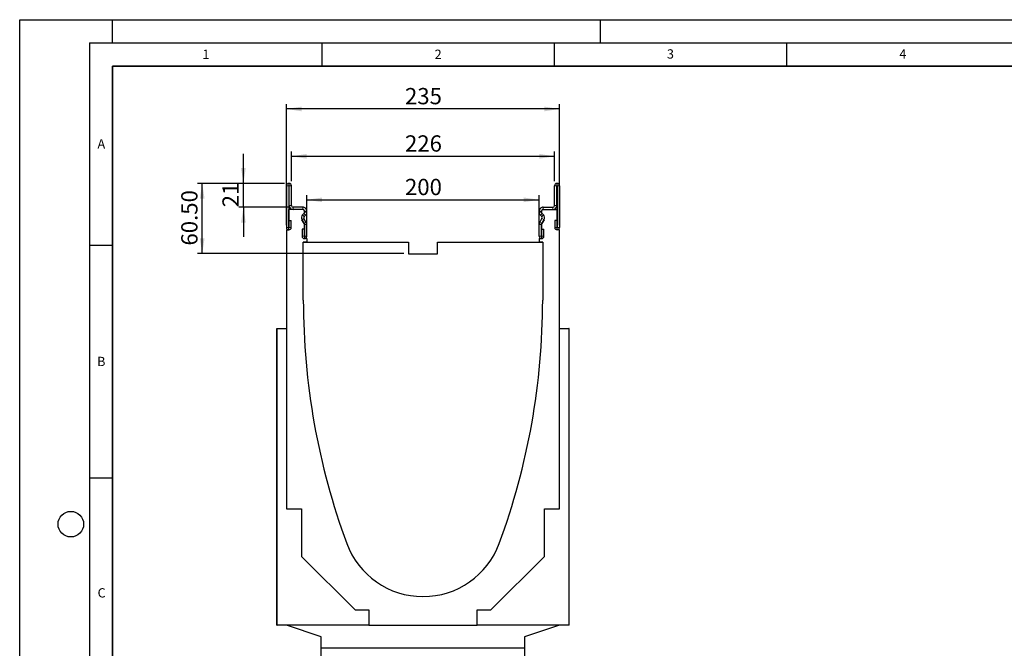
# Model space of a CAD drawing. Units: millimetres. Extents: x 0 to 420, y 0 to 297.
# Drawn here: x 0 to 212, y 162 to 297 of the extents above; entities that cross this region are included whole.
import ezdxf

# ---------------------------------------------------------------- set-up
doc = ezdxf.new("R2010")
doc.units = ezdxf.units.MM
doc.layers.add('LINIEN-DICK', color=7, linetype='Continuous', lineweight=35)
for name, color, linetype in [('LINIEN-DÜNN', 7, 'Continuous'), ('SLD-0', 179, 'Continuous'), ('VORLAGE_TEXT', 7, 'Continuous')]:
    doc.layers.add(name, color=color, linetype=linetype)
doc.styles.add('SLDTEXTSTYLE0', font='TXT', dxfattribs={"width": 0.605})
doc.styles.add('SLDTEXTSTYLE2', font='TXT', dxfattribs={"width": 0.75})
doc.dimstyles.new('SLDDIMSTYLE0', dxfattribs={"dimtxt": 3.5, "dimasz": 3.302, "dimexe": 0, "dimexo": 0.0625, "dimgap": 0.875, "dimtad": 1, "dimlfac": 4, "dimrnd": 1e-09, "dimzin": 12, "dimdsep": 46, "dimtxsty": 'SLDTEXTSTYLE2', "dimsah": 1, "dimcen": 0.09, "dimadec": 0, "dimazin": 3, "dimtfac": 1, "dimtofl": 0, "dimtmove": 0, "dimatfit": 3, "dimfxl": 0, "dimfrac": 2, "dimtolj": 1, "dimtzin": 12, "dimarcsym": 0})
doc.dimstyles.new('SLDDIMSTYLE1', dxfattribs={"dimtxt": 3.5, "dimasz": 3.302, "dimexe": 0, "dimexo": 0.0625, "dimgap": 0.875, "dimtad": 1, "dimdec": 0, "dimlfac": 4, "dimrnd": 1e-09, "dimzin": 12, "dimdsep": 46, "dimtxsty": 'SLDTEXTSTYLE2', "dimsah": 1, "dimcen": 0.09, "dimadec": 0, "dimazin": 3, "dimtfac": 1, "dimtdec": 0, "dimtofl": 0, "dimtmove": 0, "dimatfit": 3, "dimfxl": 0, "dimfrac": 2, "dimtolj": 1, "dimtzin": 12, "dimarcsym": 0})
doc.dimstyles.new('SLDDIMSTYLE2', dxfattribs={"dimtxt": 3.5, "dimasz": 3.302, "dimexe": 0, "dimexo": 0.0625, "dimgap": 0.875, "dimtad": 1, "dimlfac": 4, "dimrnd": 1e-09, "dimzin": 4, "dimdsep": 46, "dimtxsty": 'SLDTEXTSTYLE2', "dimsah": 1, "dimcen": 0.09, "dimadec": 0, "dimazin": 1, "dimtfac": 1, "dimtofl": 0, "dimtmove": 0, "dimatfit": 3, "dimfxl": 0, "dimfrac": 2, "dimtolj": 1, "dimtzin": 12, "dimarcsym": 0})
doc.dimstyles.new('SLDDIMSTYLE3', dxfattribs={"dimtxt": 3.5, "dimasz": 3.302, "dimexe": 0, "dimexo": 0.0625, "dimgap": 0.875, "dimtad": 1, "dimdec": 0, "dimlfac": 4, "dimrnd": 1e-09, "dimzin": 12, "dimdsep": 46, "dimtxsty": 'SLDTEXTSTYLE2', "dimsah": 1, "dimcen": 0.09, "dimadec": 0, "dimazin": 3, "dimtfac": 1, "dimtdec": 0, "dimtmove": 0, "dimatfit": 0, "dimfxl": 0, "dimfrac": 2, "dimtolj": 1, "dimtzin": 12, "dimarcsym": 0})

# ---------------------------------------------------------------- blocks, each defined once
blk = doc.blocks.new('_D_1')
at = {"layer": 'SLD-0'}
for p, q in [((57.4, 252.8), (57.4, 278.8)), ((116.15, 277.8), (57.4, 277.8)), ((116.15, 252.8), (116.15, 278.8))]:
    blk.add_line(p, q, dxfattribs=at)
for points in [[(57.4, 277.8), (60.7, 277.29), (60.7, 278.31)], [(116.15, 277.8), (112.85, 278.31), (112.85, 277.29)]]:
    blk.add_solid(points, dxfattribs=at)
at = {"layer": 'SLD-0', "insert": (82.9, 282.31), "char_height": 3.5, "attachment_point": 1, "style": 'SLDTEXTSTYLE2'}
blk.add_mtext('235', dxfattribs=at)
blk = doc.blocks.new('_D_2')
at = {"layer": 'SLD-0'}
for p, q in [((61.78, 250.93), (61.78, 259.26)), ((111.78, 250.93), (111.78, 259.26)), ((61.78, 258.26), (111.78, 258.26))]:
    blk.add_line(p, q, dxfattribs=at)
for points in [[(61.78, 258.26), (65.08, 257.75), (65.08, 258.76)], [(111.78, 258.26), (108.47, 258.76), (108.47, 257.75)]]:
    blk.add_solid(points, dxfattribs=at)
at = {"layer": 'SLD-0', "insert": (82.9, 262.77), "char_height": 3.5, "attachment_point": 1, "style": 'SLDTEXTSTYLE2'}
blk.add_mtext('200', dxfattribs=at)
blk = doc.blocks.new('_D_4')
at = {"layer": 'SLD-0'}
for p, q in [((58.46, 262.3), (58.46, 268.62)), ((58.46, 267.62), (115.09, 267.62)), ((115.09, 262.3), (115.09, 268.62))]:
    blk.add_line(p, q, dxfattribs=at)
for points in [[(58.46, 267.62), (61.77, 267.11), (61.77, 268.13)], [(115.09, 267.62), (111.79, 268.13), (111.79, 267.11)]]:
    blk.add_solid(points, dxfattribs=at)
at = {"layer": 'SLD-0', "insert": (82.9, 272.13), "char_height": 3.5, "attachment_point": 1, "style": 'SLDTEXTSTYLE2'}
blk.add_mtext('226', dxfattribs=at)
blk = doc.blocks.new('_D_5')
at = {"layer": 'SLD-0'}
for p, q in [((56.96, 261.8), (38.27, 261.8)), ((39.27, 246.68), (39.27, 261.8)), ((82.65, 246.68), (38.27, 246.68))]:
    blk.add_line(p, q, dxfattribs=at)
for points in [[(39.27, 261.8), (38.76, 258.5), (39.78, 258.5)], [(39.27, 246.68), (39.78, 249.98), (38.76, 249.98)]]:
    blk.add_solid(points, dxfattribs=at)
at = {"layer": 'SLD-0', "insert": (34.76, 248.42), "char_height": 3.5, "attachment_point": 1, "rotation": 90, "style": 'SLDTEXTSTYLE2'}
blk.add_mtext('60.50', dxfattribs=at)
blk = doc.blocks.new('_D_6')
at = {"layer": 'SLD-0'}
for p, q in [((48.14, 261.8), (48.14, 268.15)), ((56.96, 261.8), (47.14, 261.8)), ((48.14, 256.68), (48.14, 261.8)), ((57.84, 256.68), (47.14, 256.68)), ((48.14, 256.68), (48.14, 250.33))]:
    blk.add_line(p, q, dxfattribs=at)
for points in [[(48.14, 261.8), (48.64, 265.1), (47.63, 265.1)], [(48.14, 256.68), (47.63, 253.38), (48.64, 253.38)]]:
    blk.add_solid(points, dxfattribs=at)
at = {"layer": 'SLD-0', "insert": (43.62, 256.65), "char_height": 3.5, "attachment_point": 1, "rotation": 90, "style": 'SLDTEXTSTYLE2'}
blk.add_mtext('21', dxfattribs=at)

msp = doc.modelspace()

# ---------------------------------------------------------------- linework, layer by layer
at = {"color": 7, "linetype": 'Continuous', "lineweight": 25}
for p, q in [((57.4024, 261.3023), (57.4024, 252.3146)), ((57.9021, 261.3023), (57.9021, 252.3146)), ((57.9649, 261.8023), (57.9024, 261.8023)), ((57.9649, 261.3026), (57.9024, 261.3026)), ((57.9651, 257.0523), (57.9651, 261.3023)), ((58.4649, 257.0523), (58.4649, 261.3023)), ((115.0878, 257.0523), (115.0878, 261.3023)), ((115.5875, 257.0523), (115.5875, 261.3023)), ((115.5878, 261.8023), (115.6503, 261.8023)), ((115.5878, 261.3026), (115.6503, 261.3026)), ((115.6505, 261.3023), (115.6505, 252.3146)), ((116.1503, 261.3023), (116.1503, 252.3146)), ((60.9024, 256.6773), (58.8399, 256.6773)), ((112.6503, 256.6773), (114.7128, 256.6773)), ((57.9021, 251.8019), (57.9021, 256.1776)), ((60.9021, 256.1776), (57.9021, 256.1776)), ((60.9024, 256.1776), (58.8399, 256.1776)), ((61.1673, 255.3343), (60.8774, 255.0436)), ((60.8775, 255.0459), (61.1679, 255.3362)), ((61.6602, 253.393), (61.1713, 254.2398)), ((61.2309, 254.6925), (61.5212, 254.9829)), ((61.2771, 255.8263), (61.2771, 255.6151)), ((61.2776, 255.5929), (61.2776, 255.8023)), ((61.7774, 255.5929), (61.7774, 255.8023)), ((111.7753, 255.5929), (111.7753, 255.8023)), ((111.8925, 253.393), (112.3814, 254.2398)), ((112.3218, 254.6925), (112.0314, 254.9829)), ((112.275, 255.5929), (112.275, 255.8023)), ((112.2755, 255.8263), (112.2755, 255.6151)), ((112.6752, 255.0459), (112.3848, 255.3362)), ((112.3854, 255.3343), (112.6752, 255.0436)), ((112.6503, 256.1776), (114.7128, 256.1776)), ((112.6505, 256.1776), (115.6505, 256.1776)), ((115.6505, 251.8019), (115.6505, 256.1776)), ((57.9271, 252.3146), (57.9271, 253.8023)), ((57.9271, 253.8023), (58.4269, 253.8023)), ((58.4269, 252.3146), (58.4269, 253.8023)), ((61.2274, 253.1432), (60.7385, 253.99)), ((60.7388, 253.9901), (61.2082, 253.1683)), ((61.2763, 252.9422), (61.2763, 249.9276)), ((61.2776, 250.4396), (61.2776, 252.9555)), ((61.7774, 250.4396), (61.7774, 252.9555)), ((111.7753, 250.4396), (111.7753, 252.9555)), ((112.275, 250.4396), (112.275, 252.9555)), ((112.2763, 252.9422), (112.2763, 249.9276)), ((112.3253, 253.1432), (112.8142, 253.99)), ((112.8138, 253.9901), (112.3445, 253.1683)), ((115.1258, 253.8023), (115.1258, 252.3146)), ((115.6255, 253.8023), (115.1258, 253.8023)), ((115.6255, 253.8023), (115.6255, 252.3146)), ((57.4013, 251.8019), (57.4013, 230.5515)), ((57.4013, 251.8019), (57.9021, 251.8019)), ((60.7529, 251.9273), (60.7529, 250.4396)), ((61.2526, 251.9273), (60.7529, 251.9273)), ((61.2526, 251.9273), (61.2526, 250.4396)), ((112.3, 250.4396), (112.3, 251.9273)), ((112.3, 251.9273), (112.7998, 251.9273)), ((112.7998, 250.4396), (112.7998, 251.9273)), ((116.1513, 251.8019), (115.6505, 251.8019)), ((116.1513, 230.5515), (116.1513, 251.8019)), ((61.0263, 236.6765), (61.0263, 249.1765)), ((61.0263, 249.1765), (83.6513, 249.1765)), ((61.7763, 249.1765), (61.0263, 249.1765)), ((61.7763, 249.9276), (61.2763, 249.9276)), ((61.7763, 249.9276), (61.7763, 249.1765)), ((83.6513, 249.1765), (83.6513, 246.6765)), ((89.9013, 246.6765), (89.9013, 249.1765)), ((89.9013, 249.1765), (112.5263, 249.1765)), ((111.7763, 249.9276), (111.7763, 249.1765)), ((111.7763, 249.9276), (112.2763, 249.9276)), ((112.5263, 249.1765), (111.7763, 249.1765)), ((112.5263, 249.1765), (112.5263, 236.6765)), ((83.6513, 246.6765), (89.9013, 246.6765)), ((55.3388, 230.5515), (55.4013, 230.5515)), ((55.3388, 166.8015), (55.3388, 230.5515)), ((55.4013, 230.5515), (57.4013, 230.5515)), ((55.4013, 166.8015), (55.4013, 230.5515)), ((57.4013, 230.5515), (57.4013, 191.8015)), ((116.1513, 191.8015), (116.1513, 230.5515)), ((116.1513, 230.5515), (118.1513, 230.5515)), ((118.1513, 230.5515), (118.1513, 166.8015)), ((118.2138, 230.5515), (118.1513, 230.5515)), ((118.2138, 166.8015), (118.2138, 230.5515)), ((57.4013, 191.8015), (60.6513, 191.8015)), ((60.6513, 191.8015), (60.6513, 181.5515)), ((112.9013, 181.5515), (112.9013, 191.8015)), ((112.9013, 191.8015), (116.1513, 191.8015)), ((60.6513, 181.5515), (72.1513, 170.0515)), ((101.4013, 170.0515), (112.9013, 181.5515)), ((72.1513, 170.0515), (75.1513, 170.0515)), ((75.1513, 170.0515), (75.1513, 166.8015)), ((98.4013, 166.8015), (98.4013, 170.0515)), ((98.4013, 170.0515), (101.4013, 170.0515)), ((55.3388, 166.8015), (55.4013, 166.8015)), ((75.1513, 166.8015), (55.4013, 166.8015)), ((64.9013, 164.3015), (57.4013, 166.8015)), ((75.1513, 166.8015), (98.4013, 166.8015)), ((118.1513, 166.8015), (98.4013, 166.8015)), ((116.1513, 166.8015), (108.6513, 164.3015)), ((118.2138, 166.8015), (118.1513, 166.8015)), ((64.9013, 161.8015), (64.9013, 164.3015)), ((108.6513, 164.3015), (108.6513, 161.8015)), ((108.6513, 161.8015), (64.9013, 161.8015)), ((64.9013, 94.3015), (64.9013, 161.8015)), ((108.6513, 161.8015), (108.6513, 94.3015))]:
    msp.add_line(p, q, dxfattribs=at)
at = {"color": 8, "linetype": 'Continuous', "lineweight": 18}
for p, q in [((57.9021, 261.3023), (57.4024, 261.3023)), ((57.9024, 261.8023), (57.9024, 261.3026)), ((57.9649, 261.3026), (57.9649, 261.8023)), ((58.4649, 261.3023), (57.9651, 261.3023)), ((115.5875, 261.3023), (115.0878, 261.3023)), ((115.5878, 261.8023), (115.5878, 261.3026)), ((115.6503, 261.3026), (115.6503, 261.8023)), ((116.1503, 261.3023), (115.6505, 261.3023)), ((57.9651, 257.0523), (58.4649, 257.0523)), ((58.8399, 256.6773), (58.8399, 256.1776)), ((60.9024, 256.1776), (60.9024, 256.6773)), ((112.6503, 256.6773), (112.6503, 256.1776)), ((114.7128, 256.1776), (114.7128, 256.6773)), ((115.0878, 257.0523), (115.5875, 257.0523)), ((61.1713, 254.2398), (60.7385, 253.99)), ((60.8775, 255.0459), (61.2309, 254.6925)), ((61.5212, 254.9829), (61.1679, 255.3362)), ((61.7774, 255.8023), (61.2776, 255.8023)), ((61.2776, 255.5929), (61.7774, 255.5929)), ((61.7772, 255.5782), (61.2776, 255.5915)), ((112.275, 255.8023), (111.7753, 255.8023)), ((111.7753, 255.5929), (112.275, 255.5929)), ((112.275, 255.5915), (111.7755, 255.5782)), ((112.3848, 255.3362), (112.0314, 254.9829)), ((112.3218, 254.6925), (112.6752, 255.0459)), ((112.8142, 253.99), (112.3814, 254.2398)), ((57.9021, 252.3146), (57.4024, 252.3146)), ((57.9271, 252.3146), (58.4269, 252.3146)), ((61.2274, 253.1432), (61.6602, 253.393)), ((61.7774, 252.9555), (61.2776, 252.9555)), ((112.275, 252.9555), (111.7753, 252.9555)), ((111.8925, 253.393), (112.3253, 253.1432)), ((115.6255, 252.3146), (115.1258, 252.3146)), ((115.6505, 252.3146), (116.1503, 252.3146)), ((61.2526, 250.4396), (60.7529, 250.4396)), ((61.2776, 250.4396), (61.7774, 250.4396)), ((112.275, 250.4396), (111.7753, 250.4396)), ((112.3, 250.4396), (112.7998, 250.4396))]:
    msp.add_line(p, q, dxfattribs=at)
at = {"color": 7, "linetype": 'Continuous', "lineweight": 25}
for centre, radius, start, end in [((57.9024, 261.3023), 0.5, 90, 180), ((57.9024, 261.3023), 0.00025, 90, 180), ((57.9649, 261.3023), 0.5, 0, 90), ((57.9649, 261.3023), 0.00025, 0, 90), ((115.5878, 261.3023), 0.5, 90, 180), ((115.5878, 261.3023), 0.00025, 90, 180), ((115.6503, 261.3023), 0.5, 0, 90), ((115.6503, 261.3023), 0.00025, 0, 90), ((58.8399, 257.0523), 0.8748, 180, 270), ((58.8399, 257.0523), 0.375, 180, 270), ((60.9024, 255.8023), 0.875, 359.999997, 90), ((112.6503, 255.8023), 0.875, 90, 180.000003), ((114.7128, 257.0523), 0.375, 270, 0), ((114.7128, 257.0523), 0.8748, 270, 0), ((61.496, 254.4273), 0.8748, 135, 210), ((61.4971, 254.4262), 0.8748, 135.107725, 209.904294), ((60.9022, 255.8019), 0.3757, 3.723102, 90.010747), ((60.9024, 255.8023), 0.3752, 359.999997, 90), ((61.496, 254.4273), 0.375, 135, 210), ((60.9022, 255.5999), 0.3753, 314.939074, 2.320845), ((60.9025, 255.6016), 0.3753, 315, 358.466098), ((61.2276, 255.5929), 0.05, 358.466098, 0), ((60.9025, 255.6016), 0.875, 315, 358.466098), ((61.2276, 255.5929), 0.5498, 358.466098, 0), ((112.325, 255.5929), 0.5498, 180, 181.533902), ((112.6502, 255.6016), 0.875, 181.533902, 225), ((112.6503, 255.8023), 0.3752, 90, 180.000003), ((112.325, 255.5929), 0.05, 180, 181.533902), ((112.6502, 255.6016), 0.3753, 181.533902, 225), ((112.6505, 255.5999), 0.3753, 177.679155, 225.060926), ((112.6505, 255.8019), 0.3757, 89.989253, 176.276898), ((112.0566, 254.4273), 0.375, 330, 45), ((112.0566, 254.4273), 0.8748, 330, 45), ((112.0555, 254.4262), 0.8748, 330.095706, 44.892275), ((57.9146, 252.3146), 0.5123, 180, 0), ((57.9146, 252.3146), 0.0125, 180, 0), ((60.9015, 252.9526), 0.375, 358.404934, 35.121771), ((60.9024, 252.9555), 0.3753, 0, 30), ((60.9024, 252.9555), 0.875, 0, 30), ((112.6503, 252.9555), 0.875, 150, 180), ((112.6503, 252.9555), 0.3753, 150, 180), ((112.6512, 252.9526), 0.375, 144.878229, 181.595066), ((115.638, 252.3146), 0.5122, 180, 0), ((115.638, 252.3146), 0.0125, 180, 0), ((61.2651, 250.4396), 0.5123, 180, 0), ((61.2651, 250.4396), 0.0125, 180, 0), ((112.2875, 250.4396), 0.5123, 180, 0), ((112.2875, 250.4396), 0.0125, 180, 0), ((212.2913, 236.6764), 151.265, 179.99999, 200.227916), ((-38.7387, 236.6764), 151.265, 339.772084, 0.00001), ((86.7763, 190.4265), 17.5, 200.227916, 339.772084)]:
    msp.add_arc(centre, radius, start, end, dxfattribs=at)
at = {"layer": 'LINIEN-DICK'}
for p, q in [((20, 287), (20, 10)), ((410, 287), (20, 287))]:
    msp.add_line(p, q, dxfattribs=at)
at = {"layer": 'LINIEN-DÜNN'}
for p, q in [((0, 0), (0, 297)), ((0, 297), (420, 297)), ((20, 292), (20, 297)), ((125, 292), (125, 297)), ((15, 292), (415, 292)), ((15, 292), (15, 5)), ((65, 292), (65, 287)), ((115, 292), (115, 287)), ((165, 292), (165, 287)), ((15, 248.5), (20, 248.5)), ((15, 198.5), (20, 198.5))]:
    msp.add_line(p, q, dxfattribs=at)
msp.add_circle((11, 188.5), 2.75, dxfattribs=at)

# ---------------------------------------------------------------- texts
at = {"layer": 'VORLAGE_TEXT', "char_height": 2, "attachment_point": 2, "style": 'SLDTEXTSTYLE0'}
for s, insert in [('1', (40.051, 290.553)), ('2', (90.0332, 290.5567)), ('3', (140.0166, 290.6379)), ('4', (190.03, 290.6343)), ('A', (17.561, 271.2966)), ('B', (17.5517, 224.4926)), ('C', (17.6275, 174.7262))]:
    msp.add_mtext(s, dxfattribs=dict(at, insert=insert))

# ---------------------------------------------------------------- dimensions: what is measured, and where the dimension line sits
at = {"layer": 'SLD-0'}
for base, p1, p2, dimstyle, picture, middle in [((57.4013, 277.8023), (116.1513, 251.8019), (57.4013, 251.8019), 'SLDDIMSTYLE0', '_D_1', (86.7763, 277.8023)), ((115.0878, 267.6179), (58.4649, 261.3023), (115.0878, 261.3023), 'SLDDIMSTYLE1', '_D_4', (86.7763, 267.6179)), ((111.7763, 258.2563), (61.7763, 249.9276), (111.7763, 249.9276), 'SLDDIMSTYLE0', '_D_2', (86.7763, 258.2563))]:
    dim = msp.add_linear_dim(base=base, p1=p1, p2=p2, dimstyle=dimstyle, dxfattribs=at)
    dim.commit()
    dim.dimension.update_dxf_attribs({"geometry": picture, "text_midpoint": middle, "dimtype": 160})
for base, p1, p2, dimstyle, picture, middle in [((48.1353502364, 261.8023412259), (58.8398967165, 256.6773412259), (57.9648967165, 261.8023412259), 'SLDDIMSTYLE3', '_D_6', (48.1353502364, 259.2398412259)), ((39.2694, 261.8023), (83.6513, 246.6765), (57.9649, 261.8023), 'SLDDIMSTYLE2', '_D_5', (39.2694, 254.2394))]:
    dim = msp.add_linear_dim(base=base, p1=p1, p2=p2, angle=90, dimstyle=dimstyle, dxfattribs=at)
    dim.commit()
    dim.dimension.update_dxf_attribs({"geometry": picture, "text_midpoint": middle, "dimtype": 160})

doc.saveas('drawing.dxf')
